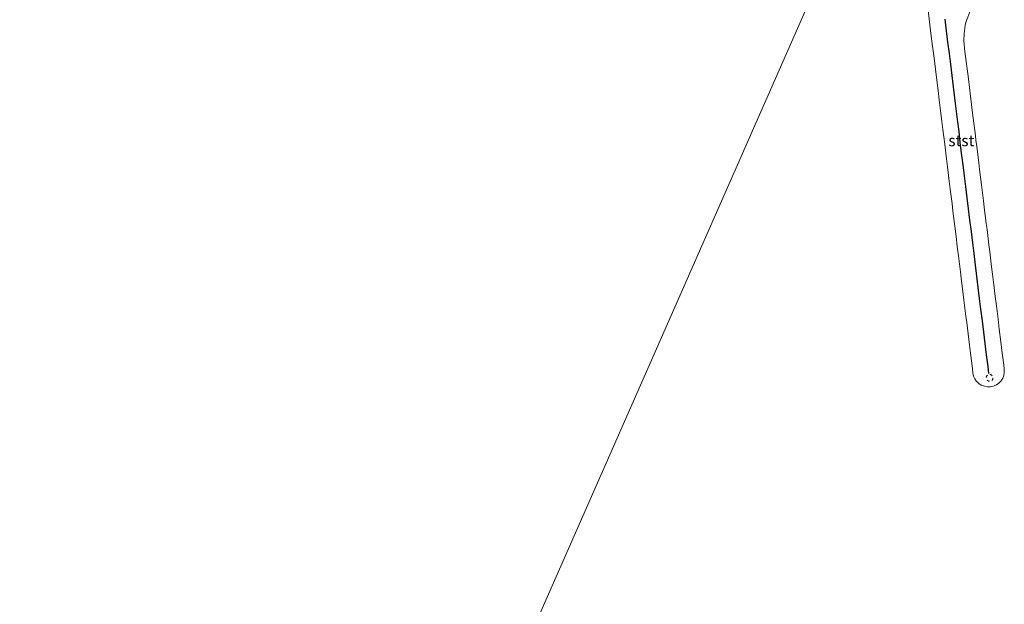
# Model space of a CAD drawing. Units: metres. Extents: x 179996 to 190010, y 431248 to 437501.
# Drawn here: x 181626 to 181845, y 432325 to 432455 of the extents above; entities that cross this region are included whole.
import ezdxf
from ezdxf.enums import TextEntityAlignment as Align

# ---------------------------------------------------------------- set-up
doc = ezdxf.new("R2010")
doc.units = ezdxf.units.M
doc.linetypes.add('VW-6060_STREEP', pattern=[1.2, 0.6, -0.6])
doc.layers.get('0').update_dxf_attribs({"lineweight": 25})
for name, color, linetype, lineweight in [('B-ME-IE-HULPGEOMETRIE-L-B1', 53, 'Continuous', 18), ('B-ME-OB-BEKLEDING-GV-B6', 253, 'Continuous', 18), ('B-ME-OB-WATERLIJN-L-B1', 133, 'OB-WATERLIJN', 18), ('B-ME-OG-WATER-GV-B6', 153, 'Continuous', 18), ('B-ME-VV-KRIBBEN-L-B1', 10, 'Continuous', 25), ('B-ME-VW-MARKERING-BEBAKENING-S-B1', 255, 'VW-6060_STREEP', 18)]:
    doc.layers.add(name, color=color, linetype=linetype, lineweight=lineweight)
doc.styles.add('NLCS-ISO', font='NLCS-ISO.TTF')
doc.linetypes.add('OB-WATERLIJN', pattern='A,10,[32,NLCS.SHX,S=2,R=0,X=0,Y=0],-12', length=22)

# ---------------------------------------------------------------- blocks, each defined once
blk = doc.blocks.new('dtb')
blk.add_circle((0, 0), 0.75)

msp = doc.modelspace()

# ---------------------------------------------------------------- linework, layer by layer
at = {"layer": 'B-ME-IE-HULPGEOMETRIE-L-B1'}
msp.add_polyline3d([(181650.66, 432077.74, 9.1), (181655.6, 432090.14, 9.48), (181658.39, 432097.14, 9.53), (181664.76, 432113.1, 9.51), (181666.23, 432116.8, 9.44), (181669.12, 432124.06, 7.09), (181669.76, 432158.99, 7.09), (181811.25, 432480.61, 7.09), (181822.7, 432509.34, 10.9), (181825.04, 432515.2, 10.96)], dxfattribs=at)
at = {"layer": 'B-ME-OB-BEKLEDING-GV-B6'}
msp.add_polyline3d([(181837.3, 432456.46, 6.62), (181836.53, 432454.4, 6.66), (181836.19, 432453.47, 6.69), (181836.13, 432452.74, 6.7), (181836.03, 432451.54, 6.67), (181835.89, 432449.88, 6.67), (181836.18, 432447.51, 6.64), (181836.32, 432446.42, 6.64), (181836.8, 432442.54, 6.61), (181836.93, 432441.44, 6.58), (181837.41, 432437.59, 6.52), (181837.88, 432433.8, 6.48), (181838.01, 432432.69, 6.46), (181838.49, 432428.85, 6.43), (181838.62, 432427.76, 6.42), (181838.78, 432426.48, 6.39), (181839.24, 432422.74, 6.35), (181839.42, 432421.32, 6.32), (181839.83, 432417.92, 6.29), (181840.27, 432414.36, 6.26), (181840.45, 432412.9, 6.26), (181840.89, 432409.33, 6.22), (181841.07, 432407.93, 6.18), (181841.48, 432404.55, 6.14), (181841.68, 432402.99, 6.1), (181842.09, 432399.64, 6.08), (181842.29, 432398.02, 6.05), (181842.5, 432396.29, 6.02), (181842.9, 432393.05, 5.99), (181843.15, 432391.03, 5.99), (181843.53, 432388, 5.96), (181843.79, 432385.83, 5.96), (181844.14, 432382.99, 5.92), (181844.46, 432380.47, 5.91), (181844.77, 432377.9, 5.89), (181844.9, 432376.9, 5.79), (181844.91, 432376.41, 5.75), (181844.91, 432376.22, 5.74), (181844.79, 432375.55, 5.76), (181844.55, 432374.91, 5.79), (181844.3, 432374.51, 5.83), (181844.18, 432374.33, 5.76), (181843.71, 432373.83, 5.64), (181843.15, 432373.44, 5.6), (181842.96, 432373.36, 5.62), (181842.52, 432373.16, 5.57), (181841.99, 432373.04, 5.55), (181841.85, 432373.01, 5.54), (181841.16, 432372.99, 5.54), (181840.49, 432373.11, 5.59), (181839.85, 432373.36, 5.69), (181839.8, 432373.38, 5.7), (181839.27, 432373.72, 5.81), (181838.89, 432374.08, 5.94), (181838.77, 432374.2, 5.93), (181838.38, 432374.76, 5.92), (181838.1, 432375.38, 5.92), (181837.95, 432376.05, 5.93), (181837.83, 432377.05, 5.94), (181837.4, 432380.5, 5.99), (181837.19, 432382.23, 6), (181837.02, 432383.54, 6), (181836.56, 432387.3, 6.01), (181836.39, 432388.68, 6), (181835.95, 432392.24, 6.05), (181835.79, 432393.54, 6.06), (181835.35, 432397.12, 6.08), (181835.17, 432398.58, 6.09), (181834.73, 432402.13, 6.14), (181834.55, 432403.6, 6.15), (181834.13, 432407.03, 6.18), (181833.92, 432408.71, 6.19), (181833.5, 432412.07, 6.21), (181833.3, 432413.76, 6.22), (181832.9, 432416.93, 6.26), (181832.68, 432418.71, 6.29), (181832.29, 432421.91, 6.33), (181832.08, 432423.64, 6.34), (181831.67, 432426.92, 6.36), (181831.27, 432430.18, 6.38), (181831.05, 432431.94, 6.4), (181830.82, 432433.84, 6.42), (181830.45, 432436.81, 6.44), (181830.2, 432438.83, 6.45), (181829.84, 432441.77, 6.49), (181829.61, 432443.59, 6.51), (181829.24, 432446.61, 6.54), (181828.98, 432448.69, 6.55), (181828.63, 432451.55, 6.58), (181828, 432456.68, 6.64)], dxfattribs=at)
at = {"layer": 'B-ME-OB-WATERLIJN-L-B1'}
msp.add_polyline3d([(181837.3, 432456.46, 6.62), (181836.53, 432454.4, 6.66), (181836.19, 432453.47, 6.69), (181836.13, 432452.74, 6.7), (181836.03, 432451.54, 6.67), (181835.89, 432449.88, 6.67), (181836.18, 432447.51, 6.64), (181836.32, 432446.42, 6.64), (181836.8, 432442.54, 6.61), (181836.93, 432441.44, 6.58), (181837.41, 432437.59, 6.52), (181837.88, 432433.8, 6.48), (181838.01, 432432.69, 6.46), (181838.49, 432428.85, 6.43), (181838.62, 432427.76, 6.42), (181838.78, 432426.48, 6.39), (181839.24, 432422.74, 6.35), (181839.42, 432421.32, 6.32), (181839.83, 432417.92, 6.29), (181840.27, 432414.36, 6.26), (181840.45, 432412.9, 6.26), (181840.89, 432409.33, 6.22), (181841.07, 432407.93, 6.18), (181841.48, 432404.55, 6.14), (181841.68, 432402.99, 6.1), (181842.09, 432399.64, 6.08), (181842.29, 432398.02, 6.05), (181842.5, 432396.29, 6.02), (181842.9, 432393.05, 5.99), (181843.15, 432391.03, 5.99), (181843.53, 432388, 5.96), (181843.79, 432385.83, 5.96), (181844.14, 432382.99, 5.92), (181844.46, 432380.47, 5.91), (181844.77, 432377.9, 5.89), (181844.9, 432376.9, 5.79), (181844.91, 432376.41, 5.75), (181844.91, 432376.22, 5.74), (181844.79, 432375.55, 5.76), (181844.55, 432374.91, 5.79), (181844.3, 432374.51, 5.83), (181844.18, 432374.33, 5.76), (181843.71, 432373.83, 5.64), (181843.15, 432373.44, 5.6), (181842.96, 432373.36, 5.62), (181842.52, 432373.16, 5.57), (181841.99, 432373.04, 5.55), (181841.85, 432373.01, 5.54), (181841.16, 432372.99, 5.54), (181840.49, 432373.11, 5.59), (181839.85, 432373.36, 5.69), (181839.8, 432373.38, 5.7), (181839.27, 432373.72, 5.81), (181838.89, 432374.08, 5.94), (181838.77, 432374.2, 5.93), (181838.38, 432374.76, 5.92), (181838.1, 432375.38, 5.92), (181837.95, 432376.05, 5.93), (181837.83, 432377.05, 5.94), (181837.4, 432380.5, 5.99), (181837.19, 432382.23, 6), (181837.02, 432383.54, 6), (181836.56, 432387.3, 6.01), (181836.39, 432388.68, 6), (181835.95, 432392.24, 6.05), (181835.79, 432393.54, 6.06), (181835.35, 432397.12, 6.08), (181835.17, 432398.58, 6.09), (181834.73, 432402.13, 6.14), (181834.55, 432403.6, 6.15), (181834.13, 432407.03, 6.18), (181833.92, 432408.71, 6.19), (181833.5, 432412.07, 6.21), (181833.3, 432413.76, 6.22), (181832.9, 432416.93, 6.26), (181832.68, 432418.71, 6.29), (181832.29, 432421.91, 6.33), (181832.08, 432423.64, 6.34), (181831.67, 432426.92, 6.36), (181831.27, 432430.18, 6.38), (181831.05, 432431.94, 6.4), (181830.82, 432433.84, 6.42), (181830.45, 432436.81, 6.44), (181830.2, 432438.83, 6.45), (181829.84, 432441.77, 6.49), (181829.61, 432443.59, 6.51), (181829.24, 432446.61, 6.54), (181828.98, 432448.69, 6.55), (181828.63, 432451.55, 6.58), (181828, 432456.68, 6.64)], dxfattribs=at)
at = {"layer": 'B-ME-OG-WATER-GV-B6'}
for points in [[(181625.42, 432500.04, 6.69), (181627.41, 432501.31, 6.9), (181628.9, 432501.91, 7.03), (181629.2, 432502.03, 7.05), (181630.5, 432502.25, 7.09), (181635.97, 432501.9, 7.09), (181643.69, 432501.23, 7.09), (181659.7, 432502.17, 7.09), (181677.51, 432502.53, 7.09), (181700.57, 432502, 7.09), (181721.72, 432500.28, 7.09), (181740.63, 432497.72, 7.09), (181755.67, 432494.95, 7.09), (181776.52, 432491.72, 7.09), (181792.78, 432487.74, 7.09), (181798.78, 432485.8, 7.09), (181805.82, 432482.96, 7.09), (181811.25, 432480.61, 7.09), (181669.76, 432158.99, 7.09)], [(181669.76, 432158.99, 7.09), (181811.25, 432480.61, 7.09)], [(181828, 432456.68, 6.64), (181828.63, 432451.55, 6.58), (181828.98, 432448.69, 6.55), (181829.24, 432446.61, 6.54), (181829.61, 432443.59, 6.51), (181829.84, 432441.77, 6.49), (181830.2, 432438.83, 6.45), (181830.45, 432436.81, 6.44), (181830.82, 432433.84, 6.42), (181831.05, 432431.94, 6.4), (181831.27, 432430.18, 6.38), (181831.67, 432426.92, 6.36), (181832.08, 432423.64, 6.34), (181832.29, 432421.91, 6.33), (181832.68, 432418.71, 6.29), (181832.9, 432416.93, 6.26), (181833.3, 432413.76, 6.22), (181833.5, 432412.07, 6.21), (181833.92, 432408.71, 6.19), (181834.13, 432407.03, 6.18), (181834.55, 432403.6, 6.15), (181834.73, 432402.13, 6.14), (181835.17, 432398.58, 6.09), (181835.35, 432397.12, 6.08), (181835.79, 432393.54, 6.06), (181835.95, 432392.24, 6.05), (181836.39, 432388.68, 6), (181836.56, 432387.3, 6.01), (181837.02, 432383.54, 6), (181837.19, 432382.23, 6), (181837.4, 432380.5, 5.99), (181837.83, 432377.05, 5.94), (181837.95, 432376.05, 5.93), (181838.1, 432375.38, 5.92), (181838.38, 432374.76, 5.92), (181838.77, 432374.2, 5.93), (181838.89, 432374.08, 5.94), (181839.27, 432373.72, 5.81), (181839.8, 432373.38, 5.7), (181839.85, 432373.36, 5.69), (181840.49, 432373.11, 5.59), (181841.16, 432372.99, 5.54), (181841.85, 432373.01, 5.54), (181841.99, 432373.04, 5.55), (181842.52, 432373.16, 5.57), (181842.96, 432373.36, 5.62), (181843.15, 432373.44, 5.6), (181843.71, 432373.83, 5.64), (181844.18, 432374.33, 5.76), (181844.3, 432374.51, 5.83), (181844.55, 432374.91, 5.79), (181844.79, 432375.55, 5.76), (181844.91, 432376.22, 5.74), (181844.91, 432376.41, 5.75), (181844.9, 432376.9, 5.79), (181844.77, 432377.9, 5.89), (181844.46, 432380.47, 5.91), (181844.14, 432382.99, 5.92), (181843.79, 432385.83, 5.96), (181843.53, 432388, 5.96), (181843.15, 432391.03, 5.99), (181842.9, 432393.05, 5.99), (181842.5, 432396.29, 6.02), (181842.29, 432398.02, 6.05), (181842.09, 432399.64, 6.08), (181841.68, 432402.99, 6.1), (181841.48, 432404.55, 6.14), (181841.07, 432407.93, 6.18), (181840.89, 432409.33, 6.22), (181840.45, 432412.9, 6.26), (181840.27, 432414.36, 6.26), (181839.83, 432417.92, 6.29), (181839.42, 432421.32, 6.32), (181839.24, 432422.74, 6.35), (181838.78, 432426.48, 6.39), (181838.62, 432427.76, 6.42), (181838.49, 432428.85, 6.43), (181838.01, 432432.69, 6.46), (181837.88, 432433.8, 6.48), (181837.41, 432437.59, 6.52), (181836.93, 432441.44, 6.58), (181836.8, 432442.54, 6.61), (181836.32, 432446.42, 6.64), (181836.18, 432447.51, 6.64), (181835.89, 432449.88, 6.67), (181836.03, 432451.54, 6.67), (181836.13, 432452.74, 6.7), (181836.19, 432453.47, 6.69), (181836.53, 432454.4, 6.66), (181837.3, 432456.46, 6.62)]]:
    msp.add_polyline3d(points, dxfattribs=at)
at = {"layer": 'B-ME-VV-KRIBBEN-L-B1'}
msp.add_polyline3d([(181841.49, 432375.95, 6.02), (181841.3, 432377.5, 6.05), (181840.98, 432380.07, 6.07), (181840.66, 432382.62, 6.11), (181840.36, 432385.12, 6.14), (181840.04, 432387.69, 6.15), (181839.73, 432390.23, 6.18), (181839.43, 432392.65, 6.2), (181839.13, 432395.05, 6.22), (181838.81, 432397.61, 6.24), (181838.51, 432400.05, 6.27), (181838.2, 432402.6, 6.29), (181837.9, 432405.03, 6.32), (181837.6, 432407.49, 6.35), (181837.28, 432410.04, 6.37), (181836.97, 432412.57, 6.4), (181836.67, 432414.97, 6.43), (181836.36, 432417.52, 6.45), (181836.06, 432419.91, 6.48), (181835.76, 432422.33, 6.5), (181835.44, 432424.93, 6.53), (181835.14, 432427.36, 6.56), (181834.85, 432429.76, 6.57), (181834.52, 432432.4, 6.59), (181834.22, 432434.81, 6.62), (181833.92, 432437.25, 6.64), (181833.62, 432439.67, 6.68), (181833.32, 432442.16, 6.69), (181833, 432444.7, 6.71), (181832.71, 432447.11, 6.74), (181832.4, 432449.57, 6.78), (181832.09, 432452.09, 6.81), (181831.77, 432454.67, 6.83)], dxfattribs=at)

# ---------------------------------------------------------------- block references
at = {"layer": 'B-ME-VW-MARKERING-BEBAKENING-S-B1', "rotation": 90}
msp.add_blockref('dtb', (181841.64, 432374.99, 6.04), dxfattribs=at)

# ---------------------------------------------------------------- texts
at = {"layer": 'B-ME-OB-BEKLEDING-GV-B6', "ltscale": 0.2, "style": 'NLCS-ISO'}
msp.add_text('stst', height=2.5, dxfattribs=at).set_placement((181835.37, 432427.71), align=Align.MIDDLE_CENTER)

doc.saveas('drawing.dxf')
